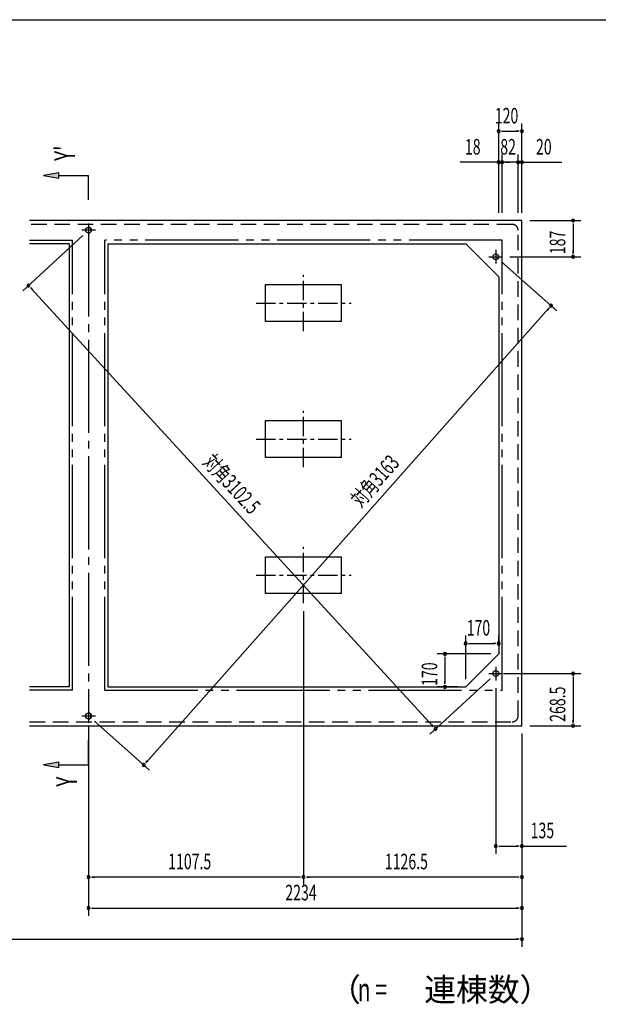
# Model space of a CAD drawing. Extents: x 434 to 16382, y 147 to 11378.
# Drawn here: x 6219 to 9202, y 6168 to 11242 of the extents above; entities that cross this region are included whole.
import ezdxf
from ezdxf.enums import TextEntityAlignment as Align

# ---------------------------------------------------------------- set-up
doc = ezdxf.new("R2010")
doc.units = 0
doc.header["$LTSCALE"] = 40
doc.header["$MEASUREMENT"] = 0
for name, pattern in [('1PL-M', [15, 12, -1, 1, -1]), ('1PL-S', [4, 2.5, -0.5, 0.5, -0.5]), ('2PL-M', [17, 12, -1, 1, -1, 1, -1]), ('HIDE-L', [3, 2, -1])]:
    doc.linetypes.add(name, pattern=pattern)
for name, color, linetype in [('2PL-M1', 6, '2PL-M'), ('HIDE-L1', 6, 'HIDE-L'), ('KISO', 2, 'CONTINUOUS'), ('M1', 4, 'CONTINUOUS'), ('SUNPOU', 4, 'CONTINUOUS'), ('WAKUSEN-01', 50, 'CONTINUOUS')]:
    doc.layers.add(name, color=color, linetype=linetype)
doc.styles.add('00', font='ROMANS', dxfattribs={"width": 0.666667, "bigfont": 'BIGFONT'})
doc.styles.add('01', font='ROMANS', dxfattribs={"height": 3, "bigfont": 'BIGFONT'})

msp = doc.modelspace()

# ---------------------------------------------------------------- linework, layer by layer
at = {"layer": '2PL-M1'}
for p, q in [((6270.3, 10105.2), (6491.3, 10105.2)), ((6491.3, 7787.3), (6491.3, 10105.2)), ((8706.3, 10105.2), (6657.3, 10105.2)), ((6657.3, 7787.3), (6657.3, 10105.2)), ((8706.3, 7787.3), (8706.3, 10105.2)), ((6491.3, 7787.3), (6270.3, 7787.3)), ((6657.3, 7787.3), (8706.3, 7787.3))]:
    msp.add_line(p, q, dxfattribs=at)
at = {"layer": 'HIDE-L1'}
for p, q in [((8758.3, 10187.2), (6270.3, 10187.2)), ((8788.3, 7653.8), (8788.3, 10157.2)), ((6270.3, 7623.8), (8758.3, 7623.8))]:
    msp.add_line(p, q, dxfattribs=at)
for centre, start, end in [((8758.3, 10157.2), 0, 90), ((8758.3, 7653.8), 270, 0)]:
    msp.add_arc(centre, 30, start, end, dxfattribs=at)
at = {"layer": 'KISO'}
for p, q in [((8808.3, 10207.2), (6270.3, 10207.2)), ((8808.3, 7603.8), (8808.3, 10207.2)), ((6474.3, 10087.2), (6270.3, 10087.2)), ((6474.3, 10087.2), (6474.3, 7803.8)), ((6674.3, 10087.2), (8518.3, 10087.2)), ((6674.3, 10087.2), (6674.3, 7803.8)), ((8518.3, 10087.2), (8688.3, 9917.2)), ((8688.3, 9917.2), (8688.3, 7973.8)), ((7486.8, 9686.7), (7486.8, 9876.7)), ((7486.8, 9876.7), (7876.8, 9876.7)), ((7876.8, 9876.7), (7876.8, 9686.7)), ((7876.8, 9686.7), (7486.8, 9686.7)), ((7486.8, 8985.7), (7486.8, 9175.7)), ((7486.8, 9175.7), (7876.8, 9175.7)), ((7876.8, 9175.7), (7876.8, 8985.7)), ((7876.8, 8985.7), (7486.8, 8985.7)), ((7486.8, 8284.7), (7486.8, 8474.7)), ((7486.8, 8474.7), (7876.8, 8474.7)), ((7876.8, 8474.7), (7876.8, 8284.7)), ((7876.8, 8284.7), (7486.8, 8284.7)), ((8518.3, 7803.8), (8688.3, 7973.8)), ((6474.3, 7803.8), (6270.3, 7803.8)), ((6674.3, 7803.8), (8518.3, 7803.8)), ((6270.3, 7603.8), (8808.3, 7603.8))]:
    msp.add_line(p, q, dxfattribs=at)
at = {"layer": 'KISO', "color": 6, "linetype": '1PL-S'}
for p, q in [((6609.3, 10157.2), (6539.3, 10157.2)), ((6609.3, 10157.2), (6539.3, 10157.2)), ((6609.3, 10157.2), (6574.3, 10157.2)), ((8673.3, 10055.2), (8673.3, 9985.2)), ((8638.3, 10020.2), (8708.3, 10020.2)), ((7681.8, 9636.7), (7681.8, 9926.7)), ((7437.8, 9781.7), (7927.8, 9781.7)), ((7681.8, 8935.7), (7681.8, 9225.7)), ((7437.8, 9080.7), (7927.8, 9080.7)), ((7681.8, 8234.7), (7681.8, 8524.7)), ((7437.8, 8379.7), (7927.8, 8379.7)), ((8638.3, 7872.3), (8708.3, 7872.3)), ((8673.3, 7907.3), (8673.3, 7837.3)), ((6539.3, 7653.8), (6609.3, 7653.8)), ((6574.3, 7653.8), (6609.3, 7653.8))]:
    msp.add_line(p, q, dxfattribs=at)
at = {"layer": 'KISO', "color": 6, "linetype": '1PL-M'}
msp.add_line((6574.3, 10192.2), (6574.3, 7618.8), dxfattribs=at)
at = {"layer": 'KISO'}
for centre in [(6574.3, 10157.2), (6574.3, 10157.2), (8673.3, 10020.2), (8673.3, 7872.3), (6574.3, 7653.8)]:
    msp.add_circle(centre, 15, dxfattribs=at)
for centre, start, end in [((6574.3, 10157.2), 270, 90), ((6574.3, 7653.8), 270.0003, 89.9997)]:
    msp.add_arc(centre, 15, start, end, dxfattribs=at)
at = {"layer": 'SUNPOU'}
for p, q in [((8688.3, 10247.2), (8688.3, 10707.2)), ((8808.3, 10247.2), (8808.3, 10707.2)), ((8708.3, 10667.2), (8788.3, 10667.2)), ((8668.3, 10507.2), (8489.6, 10507.2)), ((8686.3, 10507.2), (8666.3, 10507.2)), ((8688.3, 10247.2), (8688.3, 10547.2)), ((8706.3, 10507.2), (8688.3, 10507.2)), ((8706.3, 10247.2), (8706.3, 10547.2)), ((8706.3, 10247.2), (8706.3, 10547.2)), ((8788.3, 10507.2), (8706.3, 10507.2)), ((8726.3, 10507.2), (8746.3, 10507.2)), ((8768.3, 10507.2), (8748.3, 10507.2)), ((8788.3, 10247.2), (8788.3, 10547.2)), ((8788.3, 10247.2), (8788.3, 10547.2)), ((8788.3, 10507.2), (8808.3, 10507.2)), ((8808.3, 10247.2), (8808.3, 10547.2)), ((8808.3, 10507.2), (8828.3, 10507.2)), ((8828.3, 10507.2), (9014.7, 10507.2)), ((6421.1, 10452.2), (6341.1, 10438.8)), ((6341.1, 10438.8), (6421.1, 10425.5)), ((6421.1, 10425.5), (6421.1, 10452.2)), ((6421.1, 10438.8), (6574.3, 10438.8)), ((6574.3, 10313.4), (6574.3, 10438.8)), ((8848.3, 10207.2), (9111.9, 10207.2)), ((9071.9, 10187.2), (9071.9, 10040.2)), ((6544.9, 10130.2), (6234.8, 9845.3)), ((8746.3, 10020.2), (9111.9, 10020.2)), ((8703.3, 9993.7), (8987.7, 9741.4)), ((8349.7, 7602.1), (6277.8, 9857.6)), ((8944.6, 9753), (6872.1, 7416.4)), ((7681.8, 8194.7), (7681.8, 6783.8)), ((7681.8, 8194.7), (7681.8, 6783.8)), ((8518.3, 7843.8), (8518.3, 8068.1)), ((8688.3, 8013.8), (8688.3, 8068.1)), ((8538.3, 8028.1), (8668.3, 8028.1)), ((8648.3, 7973.8), (8371.6, 7973.8)), ((8411.6, 7953.8), (8411.6, 7823.8)), ((8713.3, 7872.3), (9111.9, 7872.3)), ((8643.9, 7845.2), (8333.8, 7560.3)), ((9071.9, 7852.3), (9071.9, 7623.8)), ((8478.3, 7803.8), (8371.6, 7803.8)), ((8673.3, 7797.3), (8673.3, 6943.8)), ((6604.3, 7627.2), (6888.7, 7374.9)), ((6574.3, 7598.8), (6574.3, 6783.8)), ((8808.3, 7563.8), (8808.3, 6943.8)), ((8808.3, 7563.8), (8808.3, 6783.8)), ((8808.3, 7563.8), (8808.3, 6463.8)), ((8808.3, 7563.8), (8808.3, 6623.8)), ((8848.3, 7603.8), (9111.9, 7603.8)), ((6574.3, 7401.8), (6574.3, 7527.3)), ((6421.1, 7415.2), (6341.1, 7401.8)), ((6421.1, 7388.5), (6421.1, 7415.2)), ((6574.3, 7425.7), (6574.3, 6623.8)), ((6341.1, 7401.8), (6421.1, 7388.5)), ((6421.1, 7401.8), (6574.3, 7401.8)), ((8693.3, 6983.8), (8788.3, 6983.8)), ((8808.3, 6983.8), (9037.9, 6983.8)), ((7661.8, 6823.8), (6594.3, 6823.8)), ((8788.3, 6823.8), (7701.8, 6823.8)), ((6594.3, 6663.8), (8788.3, 6663.8)), ((1437.3, 6503.8), (8788.3, 6503.8))]:
    msp.add_line(p, q, dxfattribs=at)
at = {"layer": 'SUNPOU', "linetype": 'ByBlock'}
for p, q in [((8703.3, 10667.2), (8718.3, 10667.2)), ((8793.3, 10667.2), (8778.3, 10667.2)), ((8673.3, 10507.2), (8658.3, 10507.2)), ((8691.3, 10507.2), (8676.3, 10507.2)), ((8721.3, 10507.2), (8736.3, 10507.2)), ((8773.3, 10507.2), (8758.3, 10507.2)), ((8803.3, 10507.2), (8818.3, 10507.2)), ((8823.3, 10507.2), (8838.3, 10507.2)), ((9071.9, 10192.2), (9071.9, 10177.2)), ((9071.9, 10035.2), (9071.9, 10050.2)), ((6274.4, 9861.3), (6284.5, 9850.3)), ((8947.9, 9756.7), (8937.9, 9745.5)), ((8533.3, 8028.1), (8548.3, 8028.1)), ((8673.3, 8028.1), (8658.3, 8028.1)), ((8411.6, 7958.8), (8411.6, 7943.8)), ((8411.6, 7818.8), (8411.6, 7833.8)), ((9071.9, 7857.3), (9071.9, 7842.3)), ((9071.9, 7618.8), (9071.9, 7633.8)), ((8353.1, 7598.4), (8342.9, 7609.5)), ((6868.8, 7412.6), (6878.7, 7423.9)), ((8688.3, 6983.8), (8703.3, 6983.8)), ((8793.3, 6983.8), (8778.3, 6983.8)), ((6589.3, 6823.8), (6604.3, 6823.8)), ((7666.8, 6823.8), (7651.8, 6823.8)), ((7696.8, 6823.8), (7711.8, 6823.8)), ((8793.3, 6823.8), (8778.3, 6823.8)), ((6589.3, 6663.8), (6604.3, 6663.8)), ((8793.3, 6663.8), (8778.3, 6663.8)), ((8793.3, 6503.8), (8778.3, 6503.8))]:
    msp.add_line(p, q, dxfattribs=at)
for centre, start, end in [((8688.3, 10667.2), 0, 180), ((8688.3, 10667.2), 180, 0), ((8808.3, 10667.2), 0, 180), ((8808.3, 10667.2), 180, 0), ((8688.3, 10507.2), 0, 180), ((8688.3, 10507.2), 180, 0), ((8706.3, 10507.2), 0, 180), ((8706.3, 10507.2), 0, 180), ((8706.3, 10507.2), 180, 0), ((8706.3, 10507.2), 180, 0), ((8788.3, 10507.2), 0, 180), ((8788.3, 10507.2), 0, 180), ((8788.3, 10507.2), 180, 0), ((8788.3, 10507.2), 180, 0), ((8808.3, 10507.2), 0, 180), ((8808.3, 10507.2), 180, 0), ((9071.9, 10207.2), 90, 270), ((9071.9, 10207.2), 270, 90), ((9071.9, 10020.2), 90, 270), ((9071.9, 10020.2), 270, 90), ((6264.2, 9872.4), 132.5706, 312.5706), ((6264.2, 9872.4), 312.5706, 132.5706), ((8957.8, 9767.9), 48.4281, 228.4281), ((8957.8, 9767.9), 228.4281, 48.4281), ((8518.3, 8028.1), 0, 180), ((8518.3, 8028.1), 180, 0), ((8688.3, 8028.1), 0, 180), ((8688.3, 8028.1), 180, 0), ((8411.6, 7973.8), 90, 270), ((8411.6, 7973.8), 270, 90), ((9071.9, 7872.3), 90, 270), ((9071.9, 7872.3), 270, 90), ((8411.6, 7803.8), 90, 270), ((8411.6, 7803.8), 270, 90), ((9071.9, 7603.8), 90, 270), ((9071.9, 7603.8), 270, 90), ((8363.2, 7587.4), 132.5706, 312.5706), ((8363.2, 7587.4), 312.5706, 132.5706), ((6858.8, 7401.4), 48.4281, 228.4281), ((6858.8, 7401.4), 228.4281, 48.4281), ((8673.3, 6983.8), 0, 180), ((8673.3, 6983.8), 180, 0), ((8808.3, 6983.8), 0, 180), ((8808.3, 6983.8), 180, 0), ((6574.3, 6823.8), 0, 180), ((6574.3, 6823.8), 180, 0), ((7681.8, 6823.8), 0, 180), ((7681.8, 6823.8), 0, 180), ((7681.8, 6823.8), 180, 0), ((7681.8, 6823.8), 180, 0), ((8808.3, 6823.8), 0, 180), ((8808.3, 6823.8), 180, 0), ((6574.3, 6663.8), 0, 180), ((6574.3, 6663.8), 180, 0), ((8808.3, 6663.8), 0, 180), ((8808.3, 6663.8), 180, 0), ((8808.3, 6503.8), 0, 180), ((8808.3, 6503.8), 180, 0)]:
    msp.add_arc(centre, 7.5, start, end, dxfattribs=at)
at = {"layer": 'SUNPOU'}
for points in [[(6421.1, 10452.2), (6421.1, 10425.5), (6341.1, 10438.8)], [(6421.1, 7415.2), (6421.1, 7388.5), (6341.1, 7401.8)]]:
    msp.add_solid(points, dxfattribs=at)
at = {"layer": 'WAKUSEN-01'}
msp.add_line((434, 11242), (16382, 11242), dxfattribs=at)
msp.add_line((434, 11242), (16382, 11242), dxfattribs=at)

# ---------------------------------------------------------------- texts
at = {"layer": 'M1', "style": '01'}
msp.add_text('（\u3000\u3000連棟数）', height=120, dxfattribs=at).set_placement((7813.8, 6183.8))
at = {"layer": 'M1', "style": '00', "width": 0.67}
msp.add_text('n =', height=120, dxfattribs=at).set_placement((7961.1, 6183.8))
at = {"layer": 'SUNPOU', "style": '00', "width": 0.666667}
for s, p in [('120', (8668.3, 10707.2)), ('18', (8514.4, 10547.2)), ('82', (8696.5, 10547.2)), ('20', (8880.7, 10547.2)), ('170', (8523.3, 8068.1)), ('135', (8853.1, 7023.8)), ('1107.5', (6984.6, 6863.8)), ('1126.5', (8101.6, 6863.8)), ('2234', (7588.5, 6703.8))]:
    msp.add_text(s, height=80, dxfattribs=at).set_placement(p)
at = {"layer": 'SUNPOU', "style": '00', "width": 0.67}
for s, height, p in [("Y'", 106.67, (6464.8, 10553.8)), ('Y', 106.7, (6475.2, 7315.3))]:
    msp.add_text(s, height=height, rotation=90, dxfattribs=at).set_placement(p, align=Align.MIDDLE)
at = {"layer": 'SUNPOU', "style": '00', "width": 0.666667}
for s, rotation, p in [('187', 90, (9031.9, 10033.7)), ('対角3102.5', 312.5706, (7158.9, 8957.5)), ('対角3163', 48.4281, (7978.4, 8724)), ('170', 90, (8371.6, 7808.8)), ('268.5', 90, (9031.9, 7623.7))]:
    msp.add_text(s, height=80, rotation=rotation, dxfattribs=at).set_placement(p)

doc.saveas('drawing.dxf')
